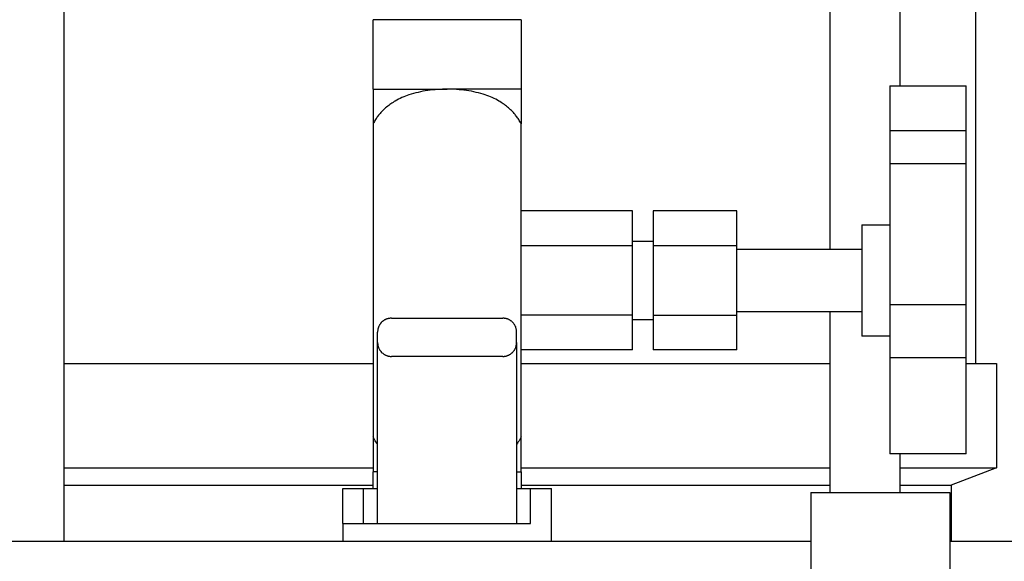
# Model space of a CAD drawing. Units: millimetres. Extents: x -1348 to 2265, y 3126 to 8023.
# Drawn here: x 686 to 828, y 3396 to 3474 of the extents above; entities that cross this region are included whole.
import ezdxf

# ---------------------------------------------------------------- set-up
doc = ezdxf.new("R2010")
doc.units = ezdxf.units.MM
doc.header["$LTSCALE"] = 100
for name, color, linetype, true_color in [('Make2D$Visible$Curves$0', 7, 'Continuous', 0xe6e6e6), ('Make2D$Visible$Curves$3', 7, 'Continuous', 0x000000), ('Make2D$Visible$Curves$3DCOLOR40', 40, 'Continuous', 0xffbf00), ('Make2D$Visible$Curves$3DCPCOLOR254', 7, 'Continuous', 0xd6d6d6)]:
    doc.layers.add(name, color=color, linetype=linetype, true_color=true_color)

msp = doc.modelspace()

# ---------------------------------------------------------------- linework, layer by layer
at = {"layer": 'Make2D$Visible$Curves$0'}
for points in [[(737.96, 3430.2), (737.91, 3430.15), (737.87, 3430.1), (737.82, 3430.05), (737.78, 3429.99), (737.74, 3429.94), (737.7, 3429.88), (737.67, 3429.82), (737.63, 3429.76), (737.6, 3429.7), (737.57, 3429.64), (737.54, 3429.58), (737.51, 3429.52), (737.49, 3429.45), (737.47, 3429.39), (737.45, 3429.32), (737.43, 3429.26), (737.42, 3429.19), (737.4, 3429.12), (737.39, 3429.06), (737.39, 3428.99), (737.38, 3428.92), (737.38, 3428.85), (737.37, 3428.78)], [(739.37, 3430.78), (739.31, 3430.78), (739.24, 3430.78), (739.17, 3430.77), (739.1, 3430.76), (739.04, 3430.75), (738.97, 3430.74), (738.9, 3430.73), (738.84, 3430.71), (738.77, 3430.69), (738.71, 3430.67), (738.64, 3430.64), (738.58, 3430.62), (738.52, 3430.59), (738.45, 3430.56), (738.39, 3430.53), (738.34, 3430.49), (738.28, 3430.46), (738.22, 3430.42), (738.17, 3430.38), (738.11, 3430.33), (738.06, 3430.29), (738.01, 3430.24), (737.96, 3430.2)], [(739.37, 3430.78), (755.37, 3430.78)], [(756.79, 3430.2), (756.74, 3430.24), (756.69, 3430.29), (756.64, 3430.33), (756.58, 3430.38), (756.53, 3430.42), (756.47, 3430.46), (756.41, 3430.49), (756.36, 3430.53), (756.3, 3430.56), (756.23, 3430.59), (756.17, 3430.62), (756.11, 3430.64), (756.04, 3430.67), (755.98, 3430.69), (755.91, 3430.71), (755.85, 3430.73), (755.78, 3430.74), (755.71, 3430.75), (755.65, 3430.76), (755.58, 3430.77), (755.51, 3430.78), (755.44, 3430.78), (755.37, 3430.78)], [(757.37, 3428.78), (757.37, 3428.85), (757.37, 3428.92), (757.36, 3428.99), (757.36, 3429.06), (757.35, 3429.12), (757.33, 3429.19), (757.32, 3429.26), (757.3, 3429.32), (757.28, 3429.39), (757.26, 3429.45), (757.24, 3429.52), (757.21, 3429.58), (757.18, 3429.64), (757.15, 3429.7), (757.12, 3429.76), (757.08, 3429.82), (757.05, 3429.88), (757.01, 3429.94), (756.97, 3429.99), (756.93, 3430.05), (756.88, 3430.1), (756.84, 3430.15), (756.79, 3430.2)], [(737.37, 3427.28), (737.37, 3428.78)], [(757.37, 3427.28), (757.37, 3428.78)], [(737.37, 3427.28), (737.38, 3427.21), (737.38, 3427.15), (737.39, 3427.08), (737.39, 3427.01), (737.4, 3426.94), (737.42, 3426.88), (737.43, 3426.81), (737.45, 3426.74), (737.47, 3426.68), (737.49, 3426.61), (737.51, 3426.55), (737.54, 3426.49), (737.57, 3426.42), (737.6, 3426.36), (737.63, 3426.3), (737.67, 3426.24), (737.7, 3426.19), (737.74, 3426.13), (737.78, 3426.07), (737.82, 3426.02), (737.87, 3425.97), (737.91, 3425.92), (737.96, 3425.87)], [(737.37, 3401.28), (737.37, 3427.28)], [(756.79, 3425.87), (756.84, 3425.92), (756.88, 3425.97), (756.93, 3426.02), (756.97, 3426.07), (757.01, 3426.13), (757.05, 3426.19), (757.08, 3426.24), (757.12, 3426.3), (757.15, 3426.36), (757.18, 3426.42), (757.21, 3426.49), (757.24, 3426.55), (757.26, 3426.61), (757.28, 3426.68), (757.3, 3426.74), (757.32, 3426.81), (757.33, 3426.88), (757.35, 3426.94), (757.36, 3427.01), (757.36, 3427.08), (757.37, 3427.15), (757.37, 3427.21), (757.37, 3427.28)], [(757.37, 3427.28), (757.37, 3401.28)], [(737.96, 3425.87), (738.01, 3425.82), (738.06, 3425.78), (738.11, 3425.73), (738.17, 3425.69), (738.22, 3425.65), (738.28, 3425.61), (738.34, 3425.57), (738.39, 3425.54), (738.45, 3425.51), (738.52, 3425.48), (738.58, 3425.45), (738.64, 3425.42), (738.71, 3425.4), (738.77, 3425.38), (738.84, 3425.36), (738.9, 3425.34), (738.97, 3425.33), (739.04, 3425.31), (739.1, 3425.3), (739.17, 3425.29), (739.24, 3425.29), (739.31, 3425.28), (739.37, 3425.28)], [(755.37, 3425.28), (739.37, 3425.28)], [(755.37, 3425.28), (755.44, 3425.28), (755.51, 3425.29), (755.58, 3425.29), (755.65, 3425.3), (755.71, 3425.31), (755.78, 3425.33), (755.85, 3425.34), (755.91, 3425.36), (755.98, 3425.38), (756.04, 3425.4), (756.11, 3425.42), (756.17, 3425.45), (756.23, 3425.48), (756.3, 3425.51), (756.36, 3425.54), (756.41, 3425.57), (756.47, 3425.61), (756.53, 3425.65), (756.58, 3425.69), (756.64, 3425.73), (756.69, 3425.78), (756.74, 3425.82), (756.79, 3425.87)], [(737.37, 3401.28), (747.38, 3401.28)]]:
    msp.add_lwpolyline(points, dxfattribs=at)
at = {"layer": 'Make2D$Visible$Curves$3', "color": 9, "true_color": 0xbbbbbb}
for points in [[(802.48, 3440.71), (802.48, 3576.28)], [(812.48, 3576.28), (812.48, 3464.21)], [(823.37, 3576.28), (823.37, 3424.28)], [(692.27, 3526.79), (692.27, 3398.73)], [(802.48, 3405.73), (802.48, 3431.71)], [(692.27, 3424.28), (736.73, 3424.28)], [(758.02, 3424.28), (802.48, 3424.28)], [(822.03, 3424.28), (826.37, 3424.28)], [(826.37, 3424.28), (826.37, 3409.28)], [(812.48, 3411.26), (812.48, 3405.73)], [(692.27, 3409.28), (736.73, 3409.28)], [(758.02, 3409.28), (802.48, 3409.28)], [(812.48, 3409.28), (826.37, 3409.28)], [(826.37, 3409.28), (819.87, 3406.78)], [(692.27, 3406.78), (736.72, 3406.78)], [(758.02, 3406.78), (802.48, 3406.78)], [(812.48, 3406.78), (819.87, 3406.78)], [(819.87, 3406.78), (819.87, 3398.73)]]:
    msp.add_lwpolyline(points, dxfattribs=at)
at = {"layer": 'Make2D$Visible$Curves$3DCOLOR40'}
for points in [[(732.37, 3406.28), (735.37, 3406.28)], [(732.37, 3401.28), (732.37, 3406.28)], [(735.37, 3401.28), (735.37, 3406.28)], [(735.37, 3406.28), (737.38, 3406.28)], [(757.38, 3406.28), (759.37, 3406.28)], [(759.37, 3401.28), (759.37, 3406.28)], [(759.37, 3406.28), (762.37, 3406.28)], [(762.37, 3398.73), (762.37, 3406.28)], [(732.37, 3401.28), (737.37, 3401.28)], [(732.37, 3401.28), (732.37, 3398.73)], [(747.37, 3401.28), (759.37, 3401.28)]]:
    msp.add_lwpolyline(points, dxfattribs=at)
at = {"layer": 'Make2D$Visible$Curves$3DCPCOLOR254', "color": 0, "linetype": 'ByBlock', "lineweight": -2}
for points in [[(737.47, 3473.71), (736.72, 3473.71)], [(736.72, 3463.71), (736.72, 3473.71)], [(758.02, 3473.71), (737.47, 3473.71)], [(758.02, 3473.71), (758.02, 3463.71)], [(747.37, 3463.71), (746.71, 3463.7), (746.01, 3463.66), (745.66, 3463.64), (745.31, 3463.61), (744.95, 3463.57), (744.6, 3463.52), (744.24, 3463.47), (743.89, 3463.41), (743.54, 3463.34), (743.2, 3463.26), (742.86, 3463.18), (742.53, 3463.09), (742.2, 3463), (741.89, 3462.89), (741.65, 3462.81), (741.39, 3462.71), (741.14, 3462.61), (740.88, 3462.5), (740.63, 3462.38), (740.38, 3462.26), (740.15, 3462.14), (739.92, 3462.01), (739.77, 3461.92), (739.61, 3461.82), (739.45, 3461.72), (739.29, 3461.61), (739.14, 3461.5), (738.98, 3461.39), (738.83, 3461.27), (738.68, 3461.15), (738.53, 3461.02), (738.38, 3460.89), (738.24, 3460.76), (738.11, 3460.63), (737.98, 3460.49), (737.85, 3460.35), (737.73, 3460.22), (737.61, 3460.08), (737.52, 3459.96), (737.43, 3459.85), (737.34, 3459.73), (737.25, 3459.6), (737.17, 3459.48), (737.08, 3459.35), (737, 3459.22), (736.92, 3459.08), (736.82, 3458.9), (736.72, 3458.71)], [(736.72, 3463.71), (736.72, 3458.71)], [(736.72, 3463.71), (737.47, 3463.71)], [(737.47, 3463.71), (747.37, 3463.71)], [(758.02, 3458.71), (757.93, 3458.9), (757.83, 3459.08), (757.75, 3459.22), (757.67, 3459.35), (757.58, 3459.48), (757.5, 3459.6), (757.41, 3459.73), (757.32, 3459.85), (757.23, 3459.96), (757.14, 3460.08), (757.02, 3460.22), (756.9, 3460.35), (756.77, 3460.49), (756.64, 3460.63), (756.51, 3460.76), (756.37, 3460.89), (756.22, 3461.02), (756.07, 3461.15), (755.92, 3461.27), (755.77, 3461.39), (755.61, 3461.5), (755.46, 3461.61), (755.3, 3461.72), (755.14, 3461.82), (754.98, 3461.92), (754.83, 3462.01), (754.6, 3462.14), (754.37, 3462.26), (754.12, 3462.38), (753.87, 3462.5), (753.61, 3462.61), (753.36, 3462.71), (753.1, 3462.81), (752.86, 3462.89), (752.55, 3463), (752.22, 3463.09), (751.89, 3463.18), (751.55, 3463.26), (751.21, 3463.34), (750.86, 3463.41), (750.51, 3463.47), (750.15, 3463.52), (749.8, 3463.57), (749.44, 3463.61), (749.09, 3463.64), (748.74, 3463.66), (748.04, 3463.7), (747.37, 3463.71)], [(758.02, 3463.71), (747.37, 3463.71)], [(758.02, 3463.71), (758.02, 3458.71)], [(811.02, 3464.21), (811.02, 3457.71)], [(811.02, 3464.21), (822.02, 3464.21)], [(822.02, 3457.71), (822.02, 3464.21)], [(736.72, 3458.71), (736.72, 3413.71)], [(758.02, 3413.71), (758.02, 3458.71)], [(811.02, 3457.71), (811.02, 3452.99)], [(822.02, 3457.71), (811.02, 3457.71)], [(822.02, 3452.99), (822.02, 3457.71)], [(822.02, 3452.99), (811.02, 3452.99)], [(811.02, 3452.99), (811.02, 3432.71)], [(822.02, 3432.71), (822.02, 3452.99)], [(774.02, 3446.2), (758.02, 3446.2)], [(774.02, 3441.2), (774.02, 3446.2)], [(789.02, 3446.2), (777.02, 3446.2)], [(777.02, 3446.2), (777.02, 3441.2)], [(789.02, 3441.2), (789.02, 3446.2)], [(807.02, 3444.21), (811.02, 3444.21)], [(807.02, 3444.21), (807.02, 3428.21)], [(774.02, 3441.2), (758.02, 3441.2)], [(774.02, 3441.86), (777.02, 3441.86)], [(774.02, 3431.21), (774.02, 3441.2)], [(789.02, 3441.2), (777.02, 3441.2)], [(777.02, 3441.2), (777.02, 3431.21)], [(789.02, 3431.21), (789.02, 3441.2)], [(789.02, 3440.71), (807.02, 3440.71)], [(822.02, 3432.71), (811.02, 3432.71)], [(811.02, 3432.71), (811.02, 3425.08)], [(822.02, 3425.08), (822.02, 3432.71)], [(774.02, 3431.21), (758.02, 3431.21)], [(774.02, 3426.22), (774.02, 3431.21)], [(777.02, 3431.21), (789.02, 3431.21)], [(777.02, 3431.21), (777.02, 3426.22)], [(807.02, 3431.71), (789.02, 3431.71)], [(789.02, 3426.22), (789.02, 3431.21)], [(777.02, 3430.56), (774.02, 3430.56)], [(811.02, 3428.21), (807.02, 3428.21)], [(774.02, 3426.22), (758.02, 3426.22)], [(789.02, 3426.22), (777.02, 3426.22)], [(822.02, 3425.08), (811.02, 3425.08)], [(811.02, 3425.08), (811.02, 3411.26)], [(822.02, 3411.26), (822.02, 3425.08)], [(737.37, 3412.64), (737.25, 3412.81), (737.14, 3412.98), (737.03, 3413.16), (736.92, 3413.34), (736.82, 3413.52), (736.72, 3413.71)], [(736.72, 3413.71), (736.72, 3408.71)], [(758.02, 3413.71), (757.93, 3413.52), (757.83, 3413.34), (757.72, 3413.16), (757.61, 3412.98), (757.5, 3412.81), (757.37, 3412.64)], [(758.02, 3408.71), (758.02, 3413.71)], [(822.02, 3411.26), (811.02, 3411.26)], [(737.37, 3408.71), (736.72, 3408.71)], [(736.72, 3406.28), (736.72, 3408.71)], [(757.37, 3408.71), (758.02, 3408.71)], [(758.02, 3408.71), (758.02, 3406.28)], [(799.67, 3405.73), (819.67, 3405.73)], [(799.67, 3405.73), (799.67, 3356.28)], [(819.67, 3405.73), (819.67, 3356.28)]]:
    msp.add_lwpolyline(points, dxfattribs=at)
at = {"layer": 'Make2D$Visible$Curves$3DCPCOLOR254', "color": 254, "linetype": 'ByBlock', "lineweight": -2, "true_color": 0xd6d6d6}
for points in [[(614.13, 3398.73), (799.67, 3398.73)], [(819.67, 3398.73), (897.37, 3398.73)]]:
    msp.add_lwpolyline(points, dxfattribs=at)

doc.saveas('drawing.dxf')
